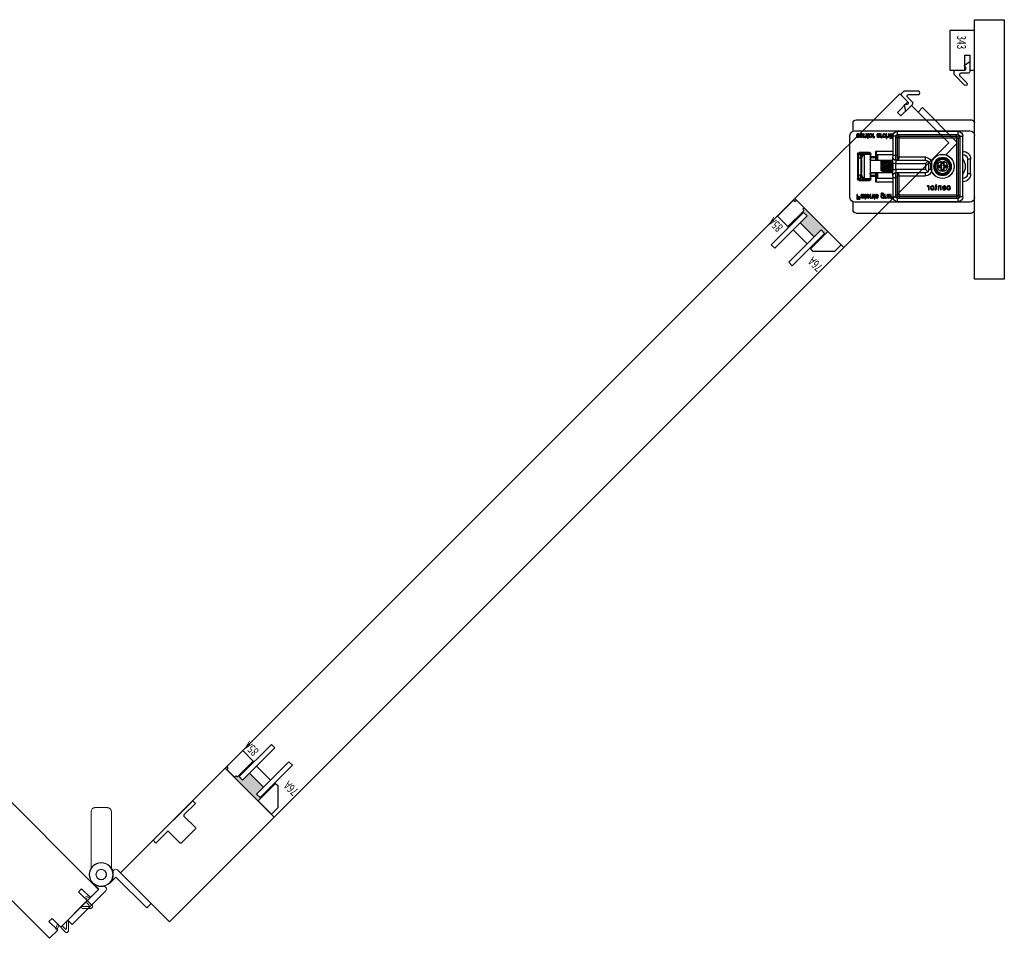
# Model space of a CAD drawing. Units: inches. Extents: x -803 to 1844, y -991 to 1152.
# Drawn here: x 494 to 519, y -744 to -721 of the extents above; entities that cross this region are included whole.
import ezdxf
from ezdxf.enums import TextEntityAlignment as Align

# ---------------------------------------------------------------- set-up
doc = ezdxf.new("R2010")
doc.units = ezdxf.units.IN
doc.header["$MEASUREMENT"] = 0
doc.layers.add('2D_Phase 3', color=6, linetype='Continuous', plot=False)
doc.layers.add('GRAYED-BACK', color=253, linetype='Continuous')
doc.layers.add('LINE', color=7, linetype='Continuous')
doc.layers.add('Hardware', color=2, linetype='Continuous', lineweight=13)
doc.styles.add('Verdana', font='verdana.ttf', dxfattribs={"width": 0.7})

# ---------------------------------------------------------------- blocks, each defined once
blk = doc.blocks.new('A$C483D16D5')
for p, q in [((0, 2.283), (0.004, 2.283)), ((0.004, 1.968), (0.004, 2.283)), ((2.996, 2.362), (0.083, 2.362)), ((3.075, 2.08), (3.075, 2.283)), ((0, 2.234), (0.004, 2.234)), ((0.004, 2.224), (0, 2.224)), ((0.004, 2.106), (0, 2.106)), ((3.035, 2.087), (0.122, 2.087)), ((0.417, 2.067), (1.953, 2.067)), ((0.417, 1.988), (0.417, 2.067)), ((1.953, 1.988), (1.953, 2.067)), ((2.075, 1.995), (2.074, 2.008)), ((2.13, 1.919), (2.13, 2.008)), ((2.13, 2.008), (2.145, 2.008)), ((2.145, 2.008), (2.145, 1.919)), ((2.167, 1.952), (2.167, 2.008)), ((2.167, 2.008), (2.182, 2.008)), ((2.182, 2.008), (2.182, 1.953)), ((2.223, 1.96), (2.223, 2.008)), ((2.223, 2.008), (2.238, 2.008)), ((2.238, 2.008), (2.238, 1.887)), ((2.363, 1.961), (2.363, 2.008)), ((2.363, 2.008), (2.379, 2.008)), ((2.379, 2.008), (2.379, 1.919)), ((2.396, 2.008), (2.411, 2.008)), ((2.559, 1.961), (2.559, 2.008)), ((2.559, 2.008), (2.575, 2.008)), ((2.575, 2.008), (2.575, 1.919)), ((2.682, 1.995), (2.68, 2.008)), ((2.736, 1.954), (2.736, 2.008)), ((2.736, 2.008), (2.752, 2.008)), ((2.752, 2.008), (2.752, 1.955)), ((2.792, 1.96), (2.792, 2.008)), ((2.792, 2.008), (2.808, 2.008)), ((2.808, 2.008), (2.808, 1.919)), ((0.004, 0.394), (0.004, 1.968)), ((0.378, 1.949), (0.299, 1.949)), ((0.299, 0.413), (0.299, 1.949)), ((0.378, 1.949), (0.378, 1.909)), ((0.417, 1.909), (0.378, 1.909)), ((0.378, 1.909), (0.378, 0.453)), ((0.457, 1.988), (0.417, 1.988)), ((0.417, 1.909), (0.417, 0.453)), ((0.457, 1.909), (0.417, 1.909)), ((1.913, 1.988), (0.457, 1.988)), ((0.457, 1.949), (0.457, 1.988)), ((1.913, 1.949), (0.457, 1.949)), ((0.457, 1.909), (0.457, 1.949)), ((1.913, 1.909), (0.457, 1.909)), ((0.457, 1.909), (0.457, 0.453)), ((1.913, 1.949), (1.913, 1.988)), ((1.953, 1.988), (1.913, 1.988)), ((1.913, 1.909), (1.913, 1.949)), ((1.913, 1.417), (1.913, 1.909)), ((1.913, 1.909), (1.953, 1.909)), ((1.953, 1.457), (1.953, 1.909)), ((1.953, 1.909), (1.992, 1.909)), ((1.992, 1.909), (1.992, 1.949)), ((1.992, 1.949), (2.071, 1.949)), ((1.992, 1.457), (1.992, 1.909)), ((2.071, 1.949), (2.071, 1.457)), ((2.075, 1.919), (2.075, 1.933)), ((2.075, 1.933), (2.089, 1.933)), ((2.089, 1.919), (2.075, 1.919)), ((2.089, 1.933), (2.089, 1.984)), ((2.089, 1.889), (2.089, 1.919)), ((2.105, 1.898), (2.089, 1.889)), ((2.105, 1.983), (2.105, 1.933)), ((2.105, 1.933), (2.116, 1.933)), ((2.116, 1.919), (2.105, 1.919)), ((2.105, 1.919), (2.105, 1.898)), ((2.116, 1.933), (2.116, 1.919)), ((2.145, 1.919), (2.13, 1.919)), ((2.13, 1.887), (2.13, 1.902)), ((2.13, 1.902), (2.145, 1.902)), ((2.145, 1.887), (2.13, 1.887)), ((2.145, 1.902), (2.145, 1.887)), ((2.223, 1.887), (2.223, 1.931)), ((2.238, 1.887), (2.223, 1.887)), ((2.266, 1.975), (2.251, 1.977)), ((2.252, 1.946), (2.268, 1.947)), ((2.332, 1.922), (2.337, 1.935)), ((2.365, 1.919), (2.365, 1.932)), ((2.379, 1.919), (2.365, 1.919)), ((2.4, 1.95), (2.4, 1.969)), ((2.417, 1.97), (2.417, 1.966)), ((2.459, 1.946), (2.475, 1.944)), ((2.528, 1.922), (2.533, 1.935)), ((2.561, 1.919), (2.561, 1.932)), ((2.575, 1.919), (2.561, 1.919)), ((2.682, 1.919), (2.682, 1.933)), ((2.682, 1.933), (2.696, 1.933)), ((2.696, 1.919), (2.682, 1.919)), ((2.696, 1.933), (2.696, 1.984)), ((2.696, 1.889), (2.696, 1.919)), ((2.711, 1.898), (2.696, 1.889)), ((2.711, 1.983), (2.711, 1.933)), ((2.711, 1.933), (2.722, 1.933)), ((2.722, 1.919), (2.711, 1.919)), ((2.711, 1.919), (2.711, 1.898)), ((2.722, 1.933), (2.722, 1.919)), ((2.792, 1.919), (2.792, 1.932)), ((2.808, 1.919), (2.792, 1.919)), ((2.841, 1.981), (2.825, 1.983)), ((2.825, 1.967), (2.89, 1.967)), ((2.89, 1.953), (2.841, 1.953)), ((2.929, 1.975), (2.914, 1.977)), ((2.915, 1.946), (2.931, 1.947)), ((3.154, 0.394), (3.154, 1.968)), ((0.004, 1.713), (0, 1.713)), ((0.004, 1.594), (0, 1.594)), ((0, 1.585), (0.004, 1.585)), ((2.071, 1.565), (2.504, 1.565)), ((2.484, 1.425), (2.484, 1.545)), ((2.504, 1.565), (2.504, 1.425)), ((2.622, 1.496), (2.642, 1.496)), ((2.622, 1.425), (2.622, 1.496)), ((2.642, 1.496), (2.642, 1.425)), ((2.792, 1.496), (2.642, 1.496)), ((2.661, 1.535), (2.923, 1.535)), ((2.661, 1.535), (2.661, 1.516)), ((2.923, 1.516), (2.661, 1.516)), ((2.792, 1.496), (2.792, 0.866)), ((2.792, 1.496), (2.943, 1.496)), ((2.923, 1.535), (2.923, 1.516)), ((2.943, 0.866), (2.943, 1.496)), ((2.963, 1.496), (2.943, 1.496)), ((2.963, 1.496), (2.963, 0.866)), ((0.102, 0.994), (0.102, 1.368)), ((0.102, 1.368), (0.181, 1.368)), ((0.181, 1.368), (0.181, 0.994)), ((0.78, 1.28), (0.78, 1.213)), ((0.789, 1.27), (0.78, 1.28)), ((0.843, 1.28), (0.78, 1.28)), ((0.79, 1.261), (0.79, 1.202)), ((0.832, 1.202), (0.832, 1.261)), ((0.833, 1.27), (0.843, 1.28)), ((0.843, 1.213), (0.843, 1.28)), ((1.087, 1.102), (1.087, 1.26)), ((1.087, 1.26), (1.165, 1.26)), ((1.165, 1.26), (1.165, 1.102)), ((1.188, 1.316), (1.244, 1.26)), ((1.244, 1.417), (1.913, 1.417)), ((1.244, 1.339), (1.244, 1.417)), ((1.992, 1.339), (1.244, 1.339)), ((1.244, 1.26), (1.244, 1.102)), ((1.992, 1.26), (1.244, 1.26)), ((1.913, 1.417), (1.953, 1.417)), ((1.913, 1.397), (1.913, 1.417)), ((1.953, 1.386), (1.953, 1.457)), ((1.953, 1.457), (1.992, 1.457)), ((1.992, 1.339), (1.992, 1.457)), ((1.992, 1.457), (2.071, 1.457)), ((1.992, 1.339), (1.992, 1.26)), ((1.992, 1.102), (1.992, 1.26)), ((1.992, 1.26), (2.071, 1.26)), ((2.445, 1.486), (2.071, 1.486)), ((2.071, 1.457), (2.071, 1.417)), ((2.071, 1.26), (2.071, 1.417)), ((2.152, 1.339), (2.071, 1.339)), ((2.071, 1.26), (2.071, 1.102)), ((2.173, 1.339), (2.152, 1.339)), ((2.49, 1.339), (2.174, 1.339)), ((2.366, 1.076), (2.366, 1.337)), ((2.445, 1.339), (2.445, 1.486)), ((2.484, 1.363), (2.484, 1.425)), ((2.484, 1.425), (2.504, 1.425)), ((2.484, 1.339), (2.484, 1.364)), ((2.484, 1.352), (2.484, 1.363)), ((2.504, 1.406), (2.504, 1.425)), ((2.504, 1.425), (2.622, 1.425)), ((2.504, 1.406), (2.504, 1.344)), ((2.622, 1.406), (2.504, 1.406)), ((2.504, 1.344), (2.504, 1.333)), ((2.622, 1.344), (2.504, 1.344)), ((2.504, 1.333), (2.622, 1.333)), ((2.622, 1.406), (2.622, 1.425)), ((2.622, 1.425), (2.642, 1.425)), ((2.622, 1.344), (2.622, 1.406)), ((2.622, 1.333), (2.622, 1.344)), ((2.642, 1.339), (2.636, 1.339)), ((2.642, 1.425), (2.642, 1.388)), ((2.642, 1.388), (2.642, 0.974)), ((2.819, 1.476), (2.843, 1.476)), ((2.843, 1.42), (2.843, 1.476)), ((2.882, 1.476), (2.843, 1.476)), ((2.858, 1.339), (2.858, 1.024)), ((2.882, 1.398), (2.882, 1.476)), ((2.882, 1.476), (2.941, 1.476)), ((2.882, 1.398), (2.882, 0.965)), ((2.941, 1.398), (2.882, 1.398)), ((2.941, 1.476), (2.941, 1.398)), ((2.941, 1.437), (2.943, 1.437)), ((2.941, 0.965), (2.941, 1.398)), ((0.722, 1.203), (0.713, 1.213)), ((0.713, 1.213), (0.713, 1.15)), ((0.78, 1.213), (0.713, 1.213)), ((0.722, 1.159), (0.713, 1.15)), ((0.713, 1.15), (0.78, 1.15)), ((0.79, 1.202), (0.731, 1.202)), ((0.731, 1.16), (0.79, 1.16)), ((0.79, 1.202), (0.78, 1.213)), ((0.79, 1.16), (0.78, 1.15)), ((0.78, 1.15), (0.78, 1.083)), ((0.789, 1.092), (0.78, 1.083)), ((0.78, 1.083), (0.843, 1.083)), ((0.79, 1.16), (0.79, 1.101)), ((0.832, 1.202), (0.843, 1.213)), ((0.891, 1.202), (0.832, 1.202)), ((0.832, 1.101), (0.832, 1.16)), ((0.832, 1.16), (0.891, 1.16)), ((0.832, 1.16), (0.843, 1.15)), ((0.833, 1.092), (0.843, 1.083)), ((0.909, 1.213), (0.843, 1.213)), ((0.843, 1.15), (0.909, 1.15)), ((0.843, 1.083), (0.843, 1.15)), ((0.9, 1.203), (0.909, 1.213)), ((0.9, 1.159), (0.909, 1.15)), ((0.909, 1.15), (0.909, 1.213)), ((1.087, 1.102), (1.165, 1.102)), ((1.244, 1.102), (1.188, 1.047)), ((1.244, 1.102), (1.992, 1.102)), ((1.244, 1.024), (1.992, 1.024)), ((1.244, 0.945), (1.244, 1.024)), ((1.992, 1.102), (1.992, 1.024)), ((2.071, 1.102), (1.992, 1.102)), ((1.992, 0.906), (1.992, 1.024)), ((2.071, 0.945), (2.071, 1.102)), ((2.071, 1.024), (2.247, 1.024)), ((2.248, 1.024), (2.49, 1.024)), ((2.445, 0.876), (2.445, 1.024)), ((2.484, 0.998), (2.484, 1.024)), ((2.484, 0.999), (2.484, 1.01)), ((2.484, 0.937), (2.484, 0.999)), ((2.504, 1.03), (2.504, 1.018)), ((2.622, 1.03), (2.504, 1.03)), ((2.622, 1.018), (2.504, 1.018)), ((2.504, 1.018), (2.504, 0.956)), ((2.622, 1.018), (2.622, 1.03)), ((2.622, 0.956), (2.622, 1.018)), ((2.636, 1.024), (2.642, 1.024)), ((0.102, 0.994), (0.181, 0.994)), ((1.913, 0.945), (1.244, 0.945)), ((1.913, 0.945), (1.913, 0.966)), ((1.913, 0.945), (1.953, 0.945)), ((1.913, 0.453), (1.913, 0.945)), ((1.953, 0.906), (1.953, 0.976)), ((1.953, 0.906), (1.992, 0.906)), ((1.953, 0.453), (1.953, 0.906)), ((2.071, 0.906), (1.992, 0.906)), ((1.992, 0.453), (1.992, 0.906)), ((2.071, 0.945), (2.071, 0.906)), ((2.071, 0.906), (2.071, 0.413)), ((2.071, 0.876), (2.445, 0.876)), ((2.504, 0.797), (2.071, 0.797)), ((2.484, 0.817), (2.484, 0.937)), ((2.484, 0.937), (2.504, 0.937)), ((2.504, 0.956), (2.622, 0.956)), ((2.504, 0.937), (2.504, 0.956)), ((2.504, 0.937), (2.504, 0.797)), ((2.622, 0.937), (2.504, 0.937)), ((2.622, 0.937), (2.622, 0.956)), ((2.622, 0.866), (2.622, 0.937)), ((2.622, 0.937), (2.642, 0.937)), ((2.622, 0.866), (2.642, 0.866)), ((2.642, 0.974), (2.642, 0.937)), ((2.642, 0.937), (2.642, 0.866)), ((2.642, 0.866), (2.792, 0.866)), ((2.661, 0.846), (2.923, 0.846)), ((2.661, 0.827), (2.661, 0.846)), ((2.923, 0.827), (2.661, 0.827)), ((2.843, 0.886), (2.819, 0.886)), ((2.843, 0.886), (2.843, 0.942)), ((2.843, 0.886), (2.882, 0.886)), ((2.882, 0.886), (2.882, 0.965)), ((2.882, 0.965), (2.941, 0.965)), ((2.941, 0.886), (2.882, 0.886)), ((2.923, 0.827), (2.923, 0.846)), ((2.941, 0.965), (2.941, 0.886)), ((2.963, 0.866), (2.943, 0.866)), ((0.698, 0.661), (0.681, 0.659)), ((0.682, 0.628), (0.7, 0.626)), ((0.739, 0.652), (0.796, 0.652)), ((0.813, 0.636), (0.739, 0.636)), ((0.796, 0.621), (0.813, 0.619)), ((0.846, 0.591), (0.846, 0.691)), ((0.846, 0.691), (0.863, 0.691)), ((0.863, 0.591), (0.846, 0.591)), ((0.863, 0.691), (0.863, 0.677)), ((0.863, 0.645), (0.863, 0.591)), ((0.909, 0.591), (0.909, 0.651)), ((0.927, 0.591), (0.909, 0.591)), ((0.927, 0.652), (0.927, 0.591)), ((0.955, 0.675), (0.955, 0.691)), ((0.955, 0.691), (0.968, 0.691)), ((0.968, 0.675), (0.955, 0.675)), ((0.968, 0.716), (0.985, 0.726)), ((0.968, 0.691), (0.968, 0.716)), ((0.968, 0.619), (0.968, 0.675)), ((0.985, 0.726), (0.985, 0.691)), ((0.985, 0.691), (1.001, 0.691)), ((0.985, 0.675), (0.985, 0.618)), ((1.001, 0.675), (0.985, 0.675)), ((1.001, 0.691), (1.001, 0.675)), ((1.001, 0.605), (1.003, 0.59)), ((1.149, 0.591), (1.149, 0.691)), ((1.149, 0.691), (1.165, 0.691)), ((1.166, 0.591), (1.149, 0.591)), ((1.165, 0.691), (1.165, 0.677)), ((1.166, 0.644), (1.166, 0.591)), ((1.202, 0.688), (1.196, 0.673)), ((0.004, 0.079), (0.004, 0.394)), ((0.122, 0.276), (3.035, 0.276)), ((0.299, 0.413), (0.378, 0.413)), ((0.378, 0.453), (0.378, 0.413)), ((0.417, 0.453), (0.378, 0.453)), ((0.457, 0.453), (0.417, 0.453)), ((0.417, 0.295), (0.417, 0.374)), ((0.417, 0.374), (0.457, 0.374)), ((1.953, 0.295), (0.417, 0.295)), ((0.457, 0.453), (1.913, 0.453)), ((0.457, 0.453), (0.457, 0.413)), ((0.457, 0.413), (1.913, 0.413)), ((0.457, 0.413), (0.457, 0.374)), ((0.457, 0.374), (1.913, 0.374)), ((1.913, 0.453), (1.913, 0.413)), ((1.913, 0.453), (1.953, 0.453)), ((1.913, 0.413), (1.913, 0.374)), ((1.913, 0.374), (1.953, 0.374)), ((1.953, 0.453), (1.992, 0.453)), ((1.953, 0.295), (1.953, 0.374)), ((1.992, 0.413), (1.992, 0.453)), ((2.071, 0.413), (1.992, 0.413)), ((2.111, 0.425), (2.111, 0.472)), ((2.111, 0.472), (2.126, 0.472)), ((2.111, 0.384), (2.111, 0.396)), ((2.126, 0.384), (2.111, 0.384)), ((2.126, 0.472), (2.126, 0.384)), ((2.144, 0.472), (2.159, 0.472)), ((2.148, 0.415), (2.148, 0.434)), ((2.165, 0.435), (2.165, 0.43)), ((2.207, 0.41), (2.223, 0.409)), ((2.229, 0.386), (2.234, 0.4)), ((2.26, 0.425), (2.26, 0.472)), ((2.26, 0.472), (2.276, 0.472)), ((2.262, 0.384), (2.262, 0.396)), ((2.276, 0.384), (2.262, 0.384)), ((2.276, 0.472), (2.276, 0.384)), ((2.299, 0.384), (2.299, 0.459)), ((2.314, 0.384), (2.299, 0.384)), ((2.314, 0.395), (2.314, 0.384)), ((2.373, 0.479), (2.358, 0.48)), ((2.438, 0.407), (2.453, 0.409)), ((2.505, 0.444), (2.489, 0.443)), ((2.514, 0.46), (2.512, 0.473)), ((2.514, 0.384), (2.514, 0.398)), ((2.514, 0.398), (2.528, 0.398)), ((2.528, 0.384), (2.514, 0.384)), ((2.528, 0.398), (2.528, 0.448)), ((2.528, 0.353), (2.528, 0.384)), ((2.543, 0.362), (2.528, 0.353)), ((2.543, 0.448), (2.543, 0.398)), ((2.543, 0.398), (2.554, 0.398)), ((2.554, 0.384), (2.543, 0.384)), ((2.543, 0.384), (2.543, 0.362)), ((2.554, 0.398), (2.554, 0.384)), ((2.568, 0.418), (2.568, 0.472)), ((2.568, 0.472), (2.584, 0.472)), ((2.584, 0.472), (2.584, 0.419)), ((2.624, 0.425), (2.624, 0.472)), ((2.624, 0.472), (2.64, 0.472)), ((2.624, 0.384), (2.624, 0.396)), ((2.64, 0.384), (2.624, 0.384)), ((2.64, 0.472), (2.64, 0.384)), ((2.673, 0.446), (2.657, 0.448)), ((2.657, 0.432), (2.722, 0.432)), ((2.722, 0.418), (2.673, 0.418)), ((2.747, 0.46), (2.746, 0.473)), ((2.747, 0.384), (2.747, 0.398)), ((2.747, 0.398), (2.761, 0.398)), ((2.761, 0.384), (2.747, 0.384)), ((2.761, 0.398), (2.761, 0.448)), ((2.761, 0.353), (2.761, 0.384)), ((2.777, 0.362), (2.761, 0.353)), ((2.777, 0.448), (2.777, 0.398)), ((2.777, 0.398), (2.788, 0.398)), ((2.788, 0.384), (2.777, 0.384)), ((2.777, 0.384), (2.777, 0.362)), ((2.788, 0.398), (2.788, 0.384)), ((2.797, 0.472), (2.813, 0.472)), ((2.802, 0.415), (2.802, 0.434)), ((2.819, 0.435), (2.819, 0.43)), ((2.861, 0.41), (2.876, 0.409)), ((2.935, 0.423), (2.965, 0.423)), ((2.965, 0.409), (2.936, 0.409)), ((2.936, 0.365), (2.965, 0.365)), ((2.982, 0.351), (2.938, 0.351)), ((2.965, 0.423), (2.965, 0.472)), ((2.965, 0.472), (2.982, 0.472)), ((2.965, 0.365), (2.965, 0.409)), ((2.982, 0.472), (2.982, 0.351)), ((3.075, 0.079), (3.075, 0.282)), ((2.996, 0), (0.083, 0))]:
    blk.add_line(p, q)
at = {"flags": 128}
for points in [[(2.074, 2.008), (2.08, 2.009), (2.085, 2.009)], [(2.081, 1.995), (2.078, 1.995), (2.075, 1.995)], [(2.089, 1.984), (2.088, 1.992), (2.087, 1.994), (2.085, 1.995), (2.081, 1.995)], [(2.085, 2.009), (2.092, 2.009), (2.099, 2.006), (2.103, 2), (2.105, 1.983)], [(2.251, 1.977), (2.256, 1.991), (2.265, 2.002), (2.276, 2.008), (2.287, 2.009)], [(2.288, 1.995), (2.279, 1.994), (2.272, 1.988), (2.266, 1.975)], [(2.287, 2.009), (2.306, 2.005), (2.32, 1.993), (2.326, 1.979), (2.327, 1.964)], [(2.312, 1.963), (2.31, 1.976), (2.305, 1.987), (2.298, 1.993), (2.288, 1.995)], [(2.4, 1.969), (2.4, 1.983), (2.4, 1.991), (2.399, 2), (2.396, 2.008)], [(2.411, 2.008), (2.414, 2.002), (2.416, 1.997)], [(2.416, 1.997), (2.432, 2.007), (2.447, 2.009)], [(2.444, 1.995), (2.429, 1.991), (2.42, 1.983)], [(2.461, 1.983), (2.46, 1.988), (2.458, 1.991), (2.454, 1.994), (2.444, 1.995)], [(2.447, 2.009), (2.459, 2.008), (2.47, 2.002), (2.475, 1.994), (2.477, 1.984)], [(2.592, 1.962), (2.594, 1.982), (2.604, 1.999), (2.617, 2.007), (2.632, 2.009)], [(2.632, 1.995), (2.624, 1.994), (2.616, 1.989), (2.611, 1.983), (2.607, 1.963)], [(2.632, 2.009), (2.651, 2.005), (2.665, 1.993), (2.671, 1.979), (2.673, 1.964)], [(2.657, 1.963), (2.656, 1.976), (2.65, 1.988), (2.642, 1.993), (2.632, 1.995)], [(2.68, 2.008), (2.686, 2.009), (2.691, 2.009)], [(2.688, 1.995), (2.685, 1.995), (2.682, 1.995)], [(2.696, 1.984), (2.695, 1.992), (2.694, 1.994), (2.692, 1.995), (2.688, 1.995)], [(2.691, 2.009), (2.699, 2.009), (2.705, 2.006), (2.71, 2), (2.711, 1.983)], [(2.825, 1.983), (2.832, 1.996), (2.843, 2.005), (2.864, 2.009)], [(2.864, 1.995), (2.856, 1.994), (2.848, 1.991), (2.841, 1.981)], [(2.864, 2.009), (2.883, 2.006), (2.898, 1.993), (2.904, 1.979), (2.906, 1.964)], [(2.89, 1.967), (2.888, 1.979), (2.881, 1.989), (2.873, 1.994), (2.864, 1.995)], [(2.914, 1.977), (2.918, 1.991), (2.928, 2.002), (2.938, 2.008), (2.95, 2.009)], [(2.951, 1.995), (2.942, 1.994), (2.934, 1.988), (2.929, 1.975)], [(2.95, 2.009), (2.969, 2.005), (2.983, 1.993), (2.988, 1.979), (2.99, 1.964)], [(2.974, 1.963), (2.973, 1.976), (2.968, 1.987), (2.96, 1.993), (2.951, 1.995)], [(2.197, 1.918), (2.183, 1.92), (2.171, 1.93), (2.168, 1.94), (2.167, 1.952)], [(2.182, 1.953), (2.183, 1.944), (2.188, 1.936), (2.194, 1.933), (2.2, 1.932)], [(2.223, 1.931), (2.21, 1.92), (2.197, 1.918)], [(2.2, 1.932), (2.212, 1.935), (2.22, 1.943), (2.223, 1.96)], [(2.287, 1.918), (2.274, 1.92), (2.262, 1.927), (2.256, 1.935), (2.252, 1.946)], [(2.268, 1.947), (2.271, 1.94), (2.276, 1.935), (2.281, 1.932), (2.287, 1.932)], [(2.327, 1.964), (2.325, 1.945), (2.315, 1.928), (2.302, 1.92), (2.287, 1.918)], [(2.287, 1.932), (2.296, 1.933), (2.303, 1.937), (2.308, 1.944), (2.312, 1.963)], [(2.346, 1.918), (2.338, 1.919), (2.332, 1.922)], [(2.337, 1.935), (2.342, 1.932), (2.347, 1.932)], [(2.365, 1.932), (2.356, 1.921), (2.352, 1.918), (2.346, 1.918)], [(2.347, 1.932), (2.352, 1.933), (2.356, 1.936), (2.361, 1.943)], [(2.361, 1.943), (2.363, 1.953), (2.363, 1.961)], [(2.401, 1.937), (2.4, 1.945), (2.4, 1.95)], [(2.435, 1.918), (2.412, 1.922), (2.405, 1.928), (2.401, 1.937)], [(2.42, 1.983), (2.418, 1.976), (2.417, 1.97)], [(2.417, 1.966), (2.43, 1.969), (2.441, 1.971)], [(2.443, 1.957), (2.429, 1.955), (2.417, 1.952)], [(2.417, 1.952), (2.417, 1.95), (2.417, 1.948)], [(2.417, 1.948), (2.418, 1.941), (2.421, 1.936)], [(2.421, 1.936), (2.43, 1.932), (2.438, 1.932)], [(2.475, 1.944), (2.469, 1.931), (2.458, 1.922), (2.435, 1.918)], [(2.438, 1.932), (2.446, 1.932), (2.453, 1.935), (2.457, 1.94), (2.459, 1.946)], [(2.441, 1.971), (2.454, 1.973), (2.457, 1.975), (2.459, 1.977), (2.46, 1.98), (2.461, 1.983)], [(2.456, 1.959), (2.449, 1.958), (2.443, 1.957)], [(2.477, 1.984), (2.475, 1.975), (2.469, 1.967), (2.456, 1.959)], [(2.542, 1.918), (2.534, 1.919), (2.528, 1.922)], [(2.533, 1.935), (2.538, 1.932), (2.543, 1.932)], [(2.561, 1.932), (2.552, 1.921), (2.548, 1.918), (2.542, 1.918)], [(2.543, 1.932), (2.548, 1.933), (2.553, 1.936), (2.557, 1.943)], [(2.557, 1.943), (2.559, 1.953), (2.559, 1.961)], [(2.632, 1.918), (2.614, 1.922), (2.599, 1.934), (2.593, 1.947), (2.592, 1.962)], [(2.607, 1.963), (2.609, 1.951), (2.614, 1.939), (2.622, 1.934), (2.632, 1.932)], [(2.632, 1.932), (2.64, 1.933), (2.648, 1.937), (2.653, 1.944), (2.657, 1.963)], [(2.659, 1.927), (2.645, 1.919), (2.632, 1.918)], [(2.673, 1.964), (2.669, 1.942), (2.659, 1.927)], [(2.737, 1.939), (2.736, 1.947), (2.736, 1.954)], [(2.765, 1.918), (2.755, 1.919), (2.745, 1.924), (2.74, 1.931), (2.737, 1.939)], [(2.752, 1.955), (2.752, 1.946), (2.756, 1.937), (2.762, 1.933), (2.77, 1.932)], [(2.792, 1.932), (2.786, 1.925), (2.779, 1.92), (2.765, 1.918)], [(2.77, 1.932), (2.777, 1.933), (2.784, 1.936), (2.789, 1.942), (2.792, 1.96)], [(2.825, 1.963), (2.825, 1.966), (2.825, 1.967)], [(2.865, 1.918), (2.846, 1.922), (2.832, 1.935), (2.827, 1.948), (2.825, 1.963)], [(2.841, 1.953), (2.843, 1.945), (2.846, 1.939)], [(2.846, 1.939), (2.856, 1.933), (2.865, 1.932)], [(2.906, 1.964), (2.903, 1.945), (2.893, 1.928), (2.88, 1.92), (2.865, 1.918)], [(2.865, 1.932), (2.875, 1.933), (2.884, 1.939), (2.888, 1.946), (2.89, 1.953)], [(2.95, 1.918), (2.937, 1.92), (2.925, 1.927), (2.919, 1.935), (2.915, 1.946)], [(2.931, 1.947), (2.934, 1.94), (2.939, 1.935), (2.944, 1.932), (2.95, 1.932)], [(2.99, 1.964), (2.987, 1.945), (2.978, 1.928), (2.965, 1.92), (2.95, 1.918)], [(2.95, 1.932), (2.958, 1.933), (2.966, 1.937), (2.971, 1.944), (2.974, 1.963)], [(1.93, 1.359), (1.926, 1.362), (1.917, 1.378), (1.913, 1.393), (1.913, 1.397)], [(1.913, 1.397), (1.921, 1.396), (1.928, 1.396), (1.935, 1.395), (1.941, 1.394), (1.946, 1.392), (1.95, 1.39), (1.952, 1.388), (1.953, 1.386)], [(1.93, 1.359), (1.935, 1.36), (1.94, 1.361), (1.944, 1.361), (1.948, 1.361), (1.952, 1.36), (1.956, 1.358), (1.959, 1.356), (1.961, 1.354)], [(1.992, 1.339), (1.992, 1.339), (1.952, 1.346), (1.93, 1.359)], [(1.953, 1.386), (1.954, 1.369), (1.959, 1.356), (1.961, 1.354)], [(2.077, 1.335), (2.079, 1.33), (2.081, 1.305), (2.084, 1.266), (2.087, 1.218), (2.089, 1.166), (2.092, 1.115), (2.094, 1.072), (2.097, 1.041), (2.1, 1.026), (2.101, 1.027)], [(2.125, 1.027), (2.123, 1.043), (2.12, 1.076), (2.117, 1.12), (2.115, 1.171), (2.112, 1.223), (2.109, 1.271), (2.107, 1.308), (2.104, 1.331), (2.102, 1.336)], [(2.126, 1.336), (2.126, 1.336), (2.129, 1.322), (2.131, 1.291), (2.134, 1.248), (2.137, 1.197), (2.139, 1.145), (2.142, 1.097), (2.145, 1.058), (2.147, 1.033), (2.15, 1.025)], [(2.175, 1.027), (2.173, 1.035), (2.17, 1.061), (2.168, 1.101), (2.165, 1.15), (2.162, 1.202), (2.16, 1.253), (2.157, 1.295), (2.154, 1.324), (2.152, 1.337), (2.151, 1.336)], [(2.175, 1.335), (2.176, 1.333), (2.179, 1.311), (2.182, 1.275), (2.184, 1.228), (2.187, 1.176), (2.19, 1.125), (2.192, 1.08), (2.195, 1.046), (2.198, 1.028), (2.199, 1.027)], [(2.224, 1.028), (2.223, 1.029), (2.221, 1.049), (2.218, 1.084), (2.215, 1.13), (2.213, 1.181), (2.21, 1.233), (2.207, 1.279), (2.205, 1.314), (2.202, 1.334)], [(2.224, 1.336), (2.227, 1.326), (2.229, 1.298), (2.232, 1.257), (2.235, 1.208), (2.237, 1.155), (2.24, 1.106), (2.243, 1.065), (2.245, 1.037), (2.248, 1.025), (2.248, 1.026)], [(2.274, 1.025), (2.271, 1.039), (2.268, 1.068), (2.266, 1.11), (2.263, 1.16), (2.26, 1.213), (2.258, 1.262), (2.255, 1.302), (2.252, 1.328), (2.25, 1.337), (2.25, 1.337)], [(2.274, 1.335), (2.277, 1.317), (2.28, 1.283), (2.282, 1.238), (2.285, 1.187), (2.288, 1.135), (2.29, 1.088), (2.293, 1.052), (2.296, 1.03)], [(2.323, 1.028), (2.321, 1.031), (2.318, 1.055), (2.316, 1.092), (2.313, 1.14), (2.311, 1.192), (2.308, 1.243), (2.305, 1.287), (2.303, 1.319), (2.3, 1.336)], [(2.323, 1.335), (2.325, 1.33), (2.327, 1.305), (2.33, 1.267), (2.333, 1.218), (2.335, 1.166), (2.338, 1.115), (2.34, 1.072), (2.343, 1.041), (2.346, 1.026), (2.347, 1.027)], [(2.366, 1.076), (2.363, 1.12), (2.361, 1.171), (2.358, 1.223), (2.356, 1.271), (2.353, 1.308), (2.35, 1.331)], [(2.484, 1.425), (2.485, 1.421), (2.486, 1.418), (2.488, 1.414), (2.49, 1.411), (2.493, 1.409), (2.496, 1.407), (2.5, 1.406), (2.504, 1.406)], [(2.484, 1.363), (2.484, 1.363), (2.485, 1.359), (2.487, 1.353), (2.492, 1.349), (2.497, 1.346), (2.504, 1.344)], [(2.622, 1.406), (2.626, 1.406), (2.63, 1.407), (2.633, 1.409), (2.636, 1.411), (2.638, 1.414), (2.64, 1.418), (2.641, 1.421), (2.642, 1.425)], [(2.622, 1.344), (2.629, 1.346), (2.634, 1.349), (2.639, 1.353), (2.641, 1.359), (2.642, 1.363), (2.642, 1.363)], [(1.913, 0.966), (1.916, 0.982), (1.917, 0.984), (1.926, 1), (1.93, 1.004)], [(1.93, 1.004), (1.952, 1.016), (1.992, 1.024), (1.992, 1.024)], [(1.93, 1.004), (1.935, 1.002), (1.94, 1.001), (1.944, 1.001), (1.948, 1.002), (1.952, 1.002), (1.956, 1.004), (1.959, 1.006), (1.961, 1.009)], [(1.961, 1.009), (1.959, 1.006), (1.954, 0.993), (1.953, 0.976)], [(2.077, 1.027), (2.075, 1.031), (2.072, 1.054), (2.071, 1.077)], [(2.504, 1.018), (2.497, 1.017), (2.492, 1.014), (2.487, 1.009), (2.485, 1.003), (2.484, 1), (2.484, 0.999)], [(2.642, 0.999), (2.642, 1), (2.641, 1.003), (2.639, 1.009), (2.634, 1.014), (2.629, 1.017), (2.622, 1.018)], [(1.913, 0.966), (1.921, 0.966), (1.928, 0.966), (1.935, 0.967), (1.941, 0.969), (1.946, 0.97), (1.95, 0.972), (1.952, 0.974), (1.953, 0.976)], [(2.484, 0.937), (2.485, 0.941), (2.486, 0.945), (2.488, 0.948), (2.49, 0.951), (2.493, 0.953), (2.496, 0.955), (2.5, 0.956), (2.504, 0.956)], [(2.622, 0.956), (2.626, 0.956), (2.63, 0.955), (2.633, 0.953), (2.636, 0.951), (2.638, 0.948), (2.64, 0.945), (2.641, 0.941), (2.642, 0.937)], [(0.613, 0.641), (0.616, 0.662), (0.627, 0.681), (0.642, 0.69), (0.659, 0.693)], [(0.659, 0.589), (0.637, 0.593), (0.621, 0.608), (0.615, 0.624), (0.613, 0.641)], [(0.659, 0.677), (0.649, 0.676), (0.641, 0.671), (0.635, 0.663), (0.631, 0.641)], [(0.631, 0.641), (0.632, 0.627), (0.638, 0.614), (0.647, 0.607), (0.658, 0.605)], [(0.658, 0.605), (0.668, 0.607), (0.676, 0.613), (0.682, 0.628)], [(0.659, 0.693), (0.674, 0.691), (0.687, 0.683), (0.694, 0.673), (0.698, 0.661)], [(0.681, 0.659), (0.677, 0.667), (0.671, 0.673), (0.665, 0.676), (0.659, 0.677)], [(0.7, 0.626), (0.695, 0.61), (0.684, 0.597), (0.672, 0.591), (0.659, 0.589)], [(0.721, 0.64), (0.725, 0.662), (0.736, 0.681), (0.751, 0.69), (0.768, 0.693)], [(0.769, 0.589), (0.747, 0.593), (0.73, 0.607), (0.723, 0.623), (0.721, 0.64)], [(0.768, 0.677), (0.756, 0.675), (0.747, 0.669), (0.741, 0.661), (0.739, 0.652)], [(0.739, 0.636), (0.742, 0.623), (0.749, 0.612), (0.759, 0.606), (0.769, 0.605)], [(0.768, 0.693), (0.789, 0.688), (0.805, 0.674), (0.812, 0.658), (0.813, 0.641)], [(0.789, 0.669), (0.778, 0.676), (0.768, 0.677)], [(0.769, 0.605), (0.778, 0.606), (0.787, 0.609), (0.796, 0.621)], [(0.813, 0.619), (0.806, 0.604), (0.793, 0.594), (0.769, 0.589)], [(0.796, 0.652), (0.793, 0.662), (0.789, 0.669)], [(0.813, 0.641), (0.813, 0.638), (0.813, 0.636)], [(0.863, 0.677), (0.87, 0.685), (0.878, 0.69), (0.894, 0.693)], [(0.889, 0.677), (0.88, 0.676), (0.872, 0.672), (0.867, 0.665), (0.863, 0.645)], [(0.909, 0.651), (0.908, 0.661), (0.904, 0.671), (0.897, 0.676), (0.889, 0.677)], [(0.894, 0.693), (0.906, 0.691), (0.917, 0.685), (0.923, 0.678), (0.926, 0.669)], [(0.926, 0.669), (0.927, 0.659), (0.927, 0.652)], [(0.991, 0.589), (0.982, 0.59), (0.975, 0.593), (0.97, 0.599), (0.968, 0.619)], [(0.985, 0.618), (0.986, 0.609), (0.988, 0.607), (0.99, 0.605), (0.994, 0.605)], [(1.003, 0.59), (0.996, 0.589), (0.991, 0.589)], [(0.994, 0.605), (0.998, 0.605), (1.001, 0.605)], [(1.025, 0.641), (1.029, 0.666), (1.04, 0.682)], [(1.071, 0.589), (1.049, 0.593), (1.033, 0.608), (1.026, 0.624), (1.025, 0.641)], [(1.04, 0.682), (1.056, 0.691), (1.071, 0.693)], [(1.071, 0.677), (1.057, 0.673), (1.047, 0.663), (1.042, 0.641)], [(1.042, 0.641), (1.044, 0.627), (1.05, 0.614), (1.06, 0.607), (1.071, 0.605)], [(1.071, 0.693), (1.092, 0.688), (1.108, 0.675), (1.115, 0.659), (1.117, 0.642)], [(1.099, 0.641), (1.097, 0.656), (1.091, 0.668), (1.082, 0.675), (1.071, 0.677)], [(1.117, 0.642), (1.114, 0.62), (1.103, 0.601), (1.088, 0.592), (1.071, 0.589)], [(1.071, 0.605), (1.08, 0.606), (1.088, 0.611), (1.094, 0.619), (1.099, 0.641)], [(1.165, 0.677), (1.174, 0.689), (1.179, 0.692), (1.185, 0.693)], [(1.169, 0.664), (1.167, 0.653), (1.166, 0.644)], [(1.184, 0.677), (1.179, 0.676), (1.174, 0.672), (1.169, 0.664)], [(1.196, 0.673), (1.19, 0.676), (1.184, 0.677)], [(1.185, 0.693), (1.195, 0.691), (1.202, 0.688)], [(2.299, 0.459), (2.3, 0.479), (2.309, 0.497), (2.323, 0.505), (2.338, 0.507)], [(2.338, 0.507), (2.352, 0.505), (2.365, 0.499), (2.372, 0.49), (2.373, 0.479)], [(2.084, 0.382), (2.073, 0.384), (2.066, 0.388)], [(2.071, 0.412), (2.071, 0.41), (2.075, 0.402), (2.081, 0.397), (2.088, 0.396)], [(2.111, 0.396), (2.105, 0.389), (2.098, 0.385), (2.084, 0.382)], [(2.088, 0.396), (2.096, 0.397), (2.103, 0.401), (2.108, 0.407), (2.111, 0.425)], [(2.148, 0.434), (2.148, 0.447), (2.148, 0.456), (2.147, 0.464), (2.144, 0.472)], [(2.149, 0.402), (2.148, 0.409), (2.148, 0.415)], [(2.183, 0.382), (2.16, 0.387), (2.153, 0.393), (2.149, 0.402)], [(2.159, 0.472), (2.162, 0.467), (2.164, 0.462)], [(2.164, 0.462), (2.18, 0.471), (2.195, 0.474)], [(2.168, 0.447), (2.166, 0.44), (2.165, 0.435)], [(2.165, 0.43), (2.178, 0.434), (2.189, 0.435)], [(2.191, 0.422), (2.177, 0.419), (2.165, 0.416)], [(2.165, 0.416), (2.165, 0.414), (2.165, 0.413)], [(2.165, 0.413), (2.166, 0.406), (2.169, 0.401)], [(2.192, 0.46), (2.177, 0.456), (2.168, 0.447)], [(2.169, 0.401), (2.178, 0.397), (2.186, 0.396)], [(2.223, 0.409), (2.217, 0.395), (2.206, 0.386), (2.183, 0.382)], [(2.186, 0.396), (2.194, 0.397), (2.201, 0.4), (2.205, 0.404), (2.207, 0.41)], [(2.189, 0.435), (2.202, 0.438), (2.205, 0.44), (2.207, 0.442), (2.208, 0.445), (2.209, 0.448)], [(2.204, 0.424), (2.197, 0.422), (2.191, 0.422)], [(2.209, 0.448), (2.208, 0.452), (2.206, 0.456), (2.202, 0.458), (2.192, 0.46)], [(2.195, 0.474), (2.207, 0.472), (2.218, 0.466), (2.223, 0.458), (2.224, 0.449)], [(2.224, 0.449), (2.223, 0.439), (2.217, 0.431), (2.204, 0.424)], [(2.244, 0.382), (2.235, 0.384), (2.229, 0.386)], [(2.234, 0.4), (2.24, 0.397), (2.244, 0.396)], [(2.244, 0.396), (2.25, 0.397), (2.254, 0.4), (2.258, 0.408)], [(2.262, 0.396), (2.254, 0.385), (2.249, 0.383), (2.244, 0.382)], [(2.258, 0.408), (2.26, 0.417), (2.26, 0.425)], [(2.315, 0.479), (2.314, 0.469), (2.314, 0.462)], [(2.314, 0.462), (2.326, 0.47), (2.338, 0.472)], [(2.337, 0.458), (2.329, 0.457), (2.322, 0.452), (2.317, 0.446), (2.314, 0.427)], [(2.314, 0.427), (2.315, 0.415), (2.321, 0.404), (2.328, 0.398), (2.337, 0.396)], [(2.339, 0.382), (2.323, 0.386), (2.314, 0.395)], [(2.338, 0.493), (2.33, 0.492), (2.322, 0.489), (2.318, 0.484), (2.315, 0.479)], [(2.359, 0.427), (2.355, 0.448), (2.347, 0.456), (2.337, 0.458)], [(2.337, 0.396), (2.345, 0.398), (2.351, 0.402), (2.356, 0.409), (2.359, 0.427)], [(2.353, 0.489), (2.345, 0.492), (2.338, 0.493)], [(2.338, 0.472), (2.355, 0.468), (2.368, 0.455), (2.375, 0.428)], [(2.375, 0.428), (2.372, 0.41), (2.364, 0.394), (2.353, 0.385), (2.339, 0.382)], [(2.358, 0.48), (2.356, 0.486), (2.353, 0.489)], [(2.433, 0.446), (2.437, 0.459), (2.447, 0.469), (2.468, 0.474)], [(2.469, 0.418), (2.445, 0.426), (2.44, 0.429), (2.436, 0.434), (2.434, 0.44), (2.433, 0.446)], [(2.471, 0.382), (2.459, 0.384), (2.447, 0.389), (2.44, 0.397), (2.438, 0.407)], [(2.468, 0.46), (2.46, 0.459), (2.454, 0.457), (2.45, 0.453), (2.449, 0.447)], [(2.449, 0.447), (2.449, 0.445), (2.45, 0.443), (2.454, 0.44)], [(2.453, 0.409), (2.455, 0.403), (2.46, 0.398), (2.47, 0.396)], [(2.454, 0.44), (2.462, 0.437), (2.468, 0.436)], [(2.468, 0.474), (2.482, 0.472), (2.495, 0.465), (2.501, 0.456), (2.505, 0.444)], [(2.489, 0.443), (2.486, 0.451), (2.48, 0.457), (2.468, 0.46)], [(2.468, 0.436), (2.491, 0.428), (2.496, 0.424), (2.5, 0.419), (2.503, 0.408)], [(2.481, 0.415), (2.474, 0.416), (2.469, 0.418)], [(2.47, 0.396), (2.481, 0.398), (2.486, 0.401), (2.487, 0.404), (2.487, 0.406)], [(2.493, 0.388), (2.482, 0.383), (2.471, 0.382)], [(2.486, 0.411), (2.483, 0.413), (2.481, 0.415)], [(2.487, 0.406), (2.487, 0.409), (2.486, 0.411)], [(2.503, 0.408), (2.5, 0.396), (2.493, 0.388)], [(2.512, 0.473), (2.518, 0.474), (2.523, 0.474)], [(2.52, 0.46), (2.517, 0.46), (2.514, 0.46)], [(2.528, 0.448), (2.527, 0.456), (2.526, 0.458), (2.524, 0.459), (2.52, 0.46)], [(2.523, 0.474), (2.531, 0.473), (2.537, 0.47), (2.542, 0.465), (2.543, 0.448)], [(2.569, 0.404), (2.568, 0.412), (2.568, 0.418)], [(2.597, 0.382), (2.587, 0.384), (2.577, 0.389), (2.572, 0.396), (2.569, 0.404)], [(2.584, 0.419), (2.584, 0.41), (2.588, 0.402), (2.594, 0.397), (2.602, 0.396)], [(2.624, 0.396), (2.618, 0.389), (2.611, 0.385), (2.597, 0.382)], [(2.602, 0.396), (2.609, 0.397), (2.616, 0.401), (2.621, 0.407), (2.624, 0.425)], [(2.657, 0.448), (2.664, 0.46), (2.674, 0.469), (2.696, 0.474)], [(2.657, 0.428), (2.657, 0.43), (2.657, 0.432)], [(2.697, 0.382), (2.678, 0.386), (2.664, 0.399), (2.659, 0.413), (2.657, 0.428)], [(2.696, 0.46), (2.688, 0.459), (2.68, 0.456), (2.673, 0.446)], [(2.673, 0.418), (2.675, 0.409), (2.678, 0.404)], [(2.678, 0.404), (2.688, 0.398), (2.697, 0.396)], [(2.696, 0.474), (2.715, 0.47), (2.73, 0.458), (2.736, 0.444), (2.738, 0.429)], [(2.722, 0.432), (2.72, 0.444), (2.713, 0.454), (2.705, 0.458), (2.696, 0.46)], [(2.738, 0.429), (2.735, 0.409), (2.725, 0.393), (2.712, 0.385), (2.697, 0.382)], [(2.697, 0.396), (2.707, 0.398), (2.716, 0.403), (2.72, 0.41), (2.722, 0.418)], [(2.746, 0.473), (2.752, 0.474), (2.757, 0.474)], [(2.753, 0.46), (2.75, 0.46), (2.747, 0.46)], [(2.761, 0.448), (2.76, 0.456), (2.759, 0.458), (2.757, 0.459), (2.753, 0.46)], [(2.757, 0.474), (2.764, 0.473), (2.771, 0.47), (2.775, 0.465), (2.777, 0.448)], [(2.802, 0.434), (2.801, 0.447), (2.801, 0.456), (2.8, 0.464), (2.797, 0.472)], [(2.802, 0.402), (2.802, 0.409), (2.802, 0.415)], [(2.836, 0.382), (2.813, 0.387), (2.806, 0.393), (2.802, 0.402)], [(2.813, 0.472), (2.816, 0.467), (2.817, 0.462)], [(2.817, 0.462), (2.834, 0.471), (2.849, 0.474)], [(2.821, 0.447), (2.819, 0.44), (2.819, 0.435)], [(2.819, 0.43), (2.832, 0.434), (2.842, 0.435)], [(2.844, 0.422), (2.83, 0.419), (2.819, 0.416)], [(2.819, 0.416), (2.819, 0.414), (2.819, 0.413)], [(2.819, 0.413), (2.82, 0.406), (2.823, 0.401)], [(2.845, 0.46), (2.83, 0.456), (2.821, 0.447)], [(2.823, 0.401), (2.831, 0.397), (2.839, 0.396)], [(2.876, 0.409), (2.871, 0.395), (2.859, 0.386), (2.836, 0.382)], [(2.839, 0.396), (2.847, 0.397), (2.854, 0.4), (2.858, 0.404), (2.861, 0.41)], [(2.842, 0.435), (2.855, 0.438), (2.858, 0.44), (2.86, 0.442), (2.862, 0.445), (2.862, 0.448)], [(2.857, 0.424), (2.85, 0.422), (2.844, 0.422)], [(2.862, 0.448), (2.861, 0.452), (2.859, 0.456), (2.855, 0.458), (2.845, 0.46)], [(2.849, 0.474), (2.861, 0.472), (2.871, 0.466), (2.876, 0.458), (2.878, 0.449)], [(2.878, 0.449), (2.876, 0.439), (2.871, 0.431), (2.857, 0.424)], [(2.892, 0.386), (2.896, 0.404), (2.908, 0.417), (2.935, 0.423)], [(2.92, 0.352), (2.907, 0.357), (2.897, 0.366), (2.893, 0.376), (2.892, 0.386)], [(2.936, 0.409), (2.925, 0.408), (2.915, 0.403), (2.91, 0.395), (2.909, 0.386)], [(2.909, 0.386), (2.91, 0.379), (2.913, 0.373), (2.917, 0.369), (2.922, 0.366)], [(2.938, 0.351), (2.927, 0.351), (2.92, 0.352)], [(2.922, 0.366), (2.93, 0.365), (2.936, 0.365)]]:
    blk.add_lwpolyline(points, dxfattribs=at)
for radius in [0.226, 0.207, 0.181, 0.177]:
    blk.add_circle((0.811, 1.181), radius)
for centre, radius, start, end in [((0.083, 2.283), 0.0787, 90, 180), ((2.996, 2.283), 0.0787, 0, 90), ((0.122, 1.968), 0.118, 90, 180), ((0.417, 1.949), 0.118, 90, 180), ((1.953, 1.949), 0.118, 0, 90), ((3.035, 1.968), 0.118, 0, 90), ((0.417, 1.949), 0.0394, 90, 180), ((0.457, 1.909), 0.0787, 90, 180), ((0.457, 1.909), 0.0394, 90, 180), ((1.913, 1.909), 0.0787, 0, 90), ((1.913, 1.909), 0.0394, 0, 90), ((1.953, 1.949), 0.0394, 0, 90), ((-0.016, 1.565), 0.0197, 323.1301, 0), ((0.299, 1.368), 0.197, 90, 180), ((2.504, 1.545), 0.0197, 90, 180), ((2.661, 1.496), 0.0394, 90, 180), ((2.661, 1.496), 0.0197, 90, 180), ((2.819, 1.535), 0.0591, 199.4712, 221.8103), ((2.638, 1.339), 0.22, 0, 45.6971), ((2.923, 1.496), 0.0394, 0, 90), ((2.923, 1.496), 0.0197, 0, 90), ((0.299, 1.368), 0.118, 90, 180), ((0.575, 1.181), 0.335, 145.2087, 214.5603), ((0.811, 1.181), 0.0827, 75.169, 104.831), ((1.244, 1.26), 0.157, 90, 180), ((1.244, 1.26), 0.0787, 90, 180), ((1.992, 1.378), 0.0394, 218.1727, 270), ((1.992, 1.417), 0.0787, 270, 0), ((2.445, 1.447), 0.0394, 0, 90), ((2.504, 1.352), 0.0197, 180, 270), ((2.622, 1.352), 0.0197, 270, 0), ((2.819, 1.535), 0.0591, 260.4751, 270), ((0.811, 1.181), 0.0827, 165.169, 180), ((0.811, 1.181), 0.0827, 180, 194.831), ((0.811, 1.181), 0.0827, 255.169, 284.831), ((0.811, 1.181), 0.0827, 345.169, 14.831), ((1.244, 1.102), 0.157, 180, 270), ((1.244, 1.102), 0.0787, 180, 270), ((1.992, 0.984), 0.0394, 90, 141.8273), ((1.992, 0.945), 0.0787, 0, 90), ((2.504, 1.01), 0.0197, 90, 180), ((2.622, 1.01), 0.0197, 0, 90), ((2.638, 1.024), 0.22, 314.3029, 0), ((-0.016, 0.797), 0.0197, 0, 36.8699), ((0.299, 0.994), 0.197, 180, 270), ((0.299, 0.994), 0.118, 180, 270), ((2.445, 0.915), 0.0394, 270, 0), ((2.504, 0.817), 0.0197, 180, 270), ((2.661, 0.866), 0.0394, 180, 270), ((2.661, 0.866), 0.0197, 180, 270), ((2.819, 0.827), 0.0591, 138.1897, 160.5288), ((2.819, 0.827), 0.0591, 90, 99.5249), ((2.923, 0.866), 0.0197, 270, 0), ((2.923, 0.866), 0.0394, 270, 0), ((0.122, 0.394), 0.118, 180, 270), ((0.417, 0.413), 0.118, 180, 270), ((0.457, 0.453), 0.0787, 180, 270), ((0.417, 0.413), 0.0394, 180, 270), ((0.457, 0.453), 0.0394, 180, 270), ((1.913, 0.453), 0.0787, 270, 0), ((1.913, 0.453), 0.0394, 270, 0), ((1.953, 0.413), 0.0394, 270, 0), ((1.953, 0.413), 0.118, 270, 0), ((3.035, 0.394), 0.118, 270, 0), ((0.083, 0.079), 0.0787, 180, 270), ((2.996, 0.079), 0.0787, 270, 0)]:
    blk.add_arc(centre, radius, start, end)
blk = doc.blocks.new('A$C1DAD3A4C')
at = {"linetype": 'Continuous'}
for p, q in [((0.159, 0.57), (0.007, 0.418)), ((0.087, 0.431), (0.193, 0.537)), ((0, 0.401), (0, 0.367)), ((0.024, 0.344), (0.325, 0.344)), ((0.188, 0.391), (0.104, 0.391)), ((0.211, 0.344), (0.211, 0.367))]:
    blk.add_line(p, q, dxfattribs=at)
for p, q in [((0.28, 0.344), (0.225, 0.216)), ((0.325, 0.344), (0.27, 0.216))]:
    blk.add_line(p, q)
for centre, start, end in [((0.176, 0.554), 315, 135), ((0.024, 0.401), 135, 180), ((0.024, 0.367), 180, 270), ((0.104, 0.414), 135, 270), ((0.188, 0.367), 0, 90)]:
    blk.add_arc(centre, 0.0236, start, end, dxfattribs=at)
blk = doc.blocks.new('eclipse-pivot-hinge-left')
blk.add_lwpolyline([(0.268, 0.163), (-0.095, 0.163, 0.414214), (-0.157, 0.1), (-0.157, -1.099), (0, -1.099), (0, 0.005), (0.535, 0.005)], format="xyb")
at = {"linetype": 'Continuous'}
for radius in [0.305, 0.295, 0.133, 0.128]:
    blk.add_circle((0.535, 0.31), radius, dxfattribs=at)
blk = doc.blocks.new('eclipse-ext-hinge-left')
blk.add_lwpolyline([(0.107, -0.167), (0.063, -0.167, -0.414214), (0, -0.104), (0, 1.095), (0.157, 1.095), (0.157, -0.009), (0.374, -0.009)], format="xyb")
at = {"linetype": 'Continuous'}
for radius in [0.305, 0.305, 0.295, 0.295, 0.133, 0.133, 0.128, 0.128]:
    blk.add_circle((0.374, -0.315), radius, dxfattribs=at)
blk = doc.blocks.new('eclipse-ext-hinge-right')
blk.add_lwpolyline([(-0.05, -0.167), (-0.095, -0.167, -0.414214), (-0.157, -0.104), (-0.157, 1.095), (0, 1.095), (0, -0.009), (0.217, -0.009)], format="xyb")
at = {"linetype": 'Continuous'}
for radius in [0.305, 0.305, 0.295, 0.295, 0.133, 0.133, 0.128, 0.128]:
    blk.add_circle((0.217, -0.315), radius, dxfattribs=at)
blk = doc.blocks.new('ecliplse-int-handle')
at = {"linetype": 'Continuous'}
for p, q in [((-0.256, 0.166), (-0.256, 1.594)), ((-0.158, 1.693), (0.157, 1.693)), ((0.256, 1.594), (0.256, 0.166))]:
    blk.add_line(p, q, dxfattribs=at)
for centre, start, end in [((-0.158, 1.594), 90.0015, 180.0015), ((0.157, 1.594), 0.0015, 90.0015)]:
    blk.add_arc(centre, 0.0984, start, end, dxfattribs=at)
blk = doc.blocks.new('M343')
at = {"layer": 'LINE'}
blk.add_lwpolyline([(1, 0.25), (0.625, 0.25), (0.625, 0.125), (1, 0.125), (1, 0), (0, 0), (0, 0.625), (1, 0.625)], close=True, dxfattribs=at)
at = {"layer": '2D_Phase 3', "style": 'Verdana', "width": 0.7}
blk.add_attdef('343', text='', height=0.22, dxfattribs=at).set_placement((0.297, 0.332), align=Align.MIDDLE_CENTER)
blk = doc.blocks.new('B2')
at = {"layer": 'GRAYED-BACK'}
h = blk.add_hatch(color=256, dxfattribs=at)
h.dxf.hatch_style = 1
h.paths.add_polyline_path([(0.4, 0.094), (0.525, 0.094), (0.525, 0.344), (1.025, 0.344), (1.025, 0.094), (1.15, 0.094), (1.15, 0.625), (1.175, 0.625), (1.175, 0), (0.325, 0), (0.325, 0.05), (0.344, 0.05, 0.414214), (0.375, 0.081), (0.375, 0.625), (0.4, 0.625)])
blk.add_lwpolyline([(0.325, 0), (0.325, 0.05), (0.344, 0.05, 0.414214), (0.375, 0.081), (0.375, 0.625), (0, 0.625), (0, 0.081, 0.414214), (0.031, 0.05), (0.05, 0.05), (0.05, 0)], format="xyb", close=True)
blk.add_lwpolyline([(1.65, 0), (1.175, 0), (1.175, 0.625), (1.252, 0.625), (1.65, 0.227), (1.65, 0)])
for points in [[(0.525, 0.094), (0.4, 0.094), (0.4, 1.25), (0.525, 1.25)], [(1.15, 0.094), (1.15, 1.25), (1.025, 1.25), (1.025, 0.094)], [(1.025, 0.594), (0.525, 0.594), (0.525, 0.344), (1.025, 0.344)]]:
    blk.add_lwpolyline(points, close=True, dxfattribs=at)
for points in [[(0.375, 0.625), (0.4, 0.625)], [(1.175, 0.625), (1.15, 0.625)]]:
    blk.add_lwpolyline(points, dxfattribs=at)
at = {"layer": '2D_Phase 3', "style": 'Verdana', "width": 0.7}
for tag, p in [('85A', (0.108, 0.814)), ('76A', (1.523, 0.811))]:
    blk.add_attdef(tag, text='', height=0.22, dxfattribs=at).set_placement(p, align=Align.MIDDLE_CENTER)

msp = doc.modelspace()

# ---------------------------------------------------------------- linework, layer by layer
for p, q in [((499.25039, -739.52476), (513.65769, -725.11746)), ((514.89513, -726.3549), (500.48783, -740.7622))]:
    msp.add_line(p, q)
at = {"layer": 'GRAYED-BACK'}
for points in [[(518.03753, -721.94335), (517.85615, -721.94335, 0.66817864), (517.82832, -722.01056), (518.00447, -722.18671, -1), (517.94879, -722.24238), (517.69473, -721.98833, -0.19891237), (517.6832, -721.96049), (517.6832, -721.90398, -0.41421356), (517.72257, -721.86461), (517.94697, -721.86461, 0.61002942), (517.97901, -721.80235), (517.93911, -721.7465), (518.0769, -721.64807), (518.0769, -721.90398, -0.41421356)], [(497.81321, -741.12898, 0.41421356), (497.78537, -741.12898), (497.49306, -741.42128), (497.42346, -741.35169), (498.42566, -740.34949), (498.49526, -740.41909), (498.20295, -740.71139, 0.41421356), (498.20295, -740.73923), (498.49526, -741.03154, -0.41421356), (498.49526, -741.05938), (498.13335, -741.42128, -0.41421356), (498.10552, -741.42128)]]:
    msp.add_lwpolyline(points, format="xyb", close=True, dxfattribs=at)
at = {"layer": 'GRAYED-BACK', "flags": 128}
msp.add_lwpolyline([(516.63132, -722.67644), (516.50307, -722.54819, -0.66817864), (516.53091, -722.48098), (516.78002, -722.48098, 1), (516.78002, -722.40224), (516.42074, -722.40224, 0.19891237), (516.3929, -722.41377), (516.35294, -722.45373, 0.41421356), (516.35294, -722.50941), (516.51161, -722.66808, -0.61002942), (516.49024, -722.73475), (516.42253, -722.74604), (516.45037, -722.91307), (516.63132, -722.73212, 0.41421356)], format="xyb", close=True, dxfattribs=at)
at = {"layer": 'LINE'}
for points in [[(518.9519, -720.58951), (518.9519, -727.15201), (518.2019, -727.15201), (518.2019, -720.58951)], [(514.89513, -726.3549), (517.54678, -723.70325), (516.60349, -722.75996), (516.33902, -723.02443), (516.24993, -722.93534), (516.5144, -722.67087), (516.30934, -722.46581), (513.65769, -725.11746)], [(497.83618, -743.41385), (500.48783, -740.7622), (499.25039, -739.52476), (496.59874, -742.17641)]]:
    msp.add_lwpolyline(points, close=True, dxfattribs=at)
msp.add_lwpolyline([(493.39086, -739.94234), (493.39086, -739.94234), (492.15342, -741.17978), (494.80507, -743.83143), (495.01013, -743.62637), (494.78937, -743.40561), (494.86715, -743.32783), (495.08791, -743.54859), (495.75967, -742.87684), (495.5389, -742.65608), (495.61669, -742.57829), (495.83745, -742.79906), (496.04251, -742.594), (493.39086, -739.94234)], dxfattribs=at)

# ---------------------------------------------------------------- block references
at = {"layer": 'GRAYED-BACK', "xscale": -1}
msp.add_blockref('A$C483D16D5', (518.20192, -725.48566), dxfattribs=at)
at = {"layer": 'Hardware'}
for name, p, rotation in [('eclipse-pivot-hinge-left', (517.54678, -723.70325), 225.0000000000001), ('eclipse-ext-hinge-right', (496.04251, -742.594), 135), ('eclipse-ext-hinge-left', (496.59874, -742.17641), 225.0000000000001), ('A$C1DAD3A4C', (496.1521, -742.78337), 135)]:
    msp.add_blockref(name, p, dxfattribs=dict(at, rotation=rotation))
msp.add_blockref('ecliplse-int-handle', (496.11183, -742.21844), dxfattribs=at)
at = {"layer": 'Hardware', "xscale": -1, "rotation": 315}
msp.add_blockref('A$C1DAD3A4C', (494.99445, -743.94102), dxfattribs=at)
at = {"layer": 'LINE'}
ref = msp.add_blockref('M343', (518.2019, -720.86461), dxfattribs=dict(at, xscale=-1, rotation=90))
ref.add_attrib('343', '343', dxfattribs={"layer": '2D_Phase 3', "height": 0.22, "rotation": 270, "style": 'Verdana', "width": 0.7}).set_placement((517.86994, -721.16116), align=Align.MIDDLE_CENTER)
ref = msp.add_blockref('B2', (513.65769, -725.11746), dxfattribs=dict(at, xscale=-1, rotation=135.0000000000001))
ref.add_attrib('85A', '85A', dxfattribs={"layer": '2D_Phase 3', "height": 0.22, "rotation": 135, "style": 'Verdana', "width": 0.7}).set_placement((513.16601, -725.7765), align=Align.MIDDLE_CENTER)
ref.add_attrib('76A', '76A', dxfattribs={"layer": '2D_Phase 3', "height": 0.22, "rotation": 135, "style": 'Verdana', "width": 0.7}).set_placement((514.1705, -726.77687), align=Align.MIDDLE_CENTER)
ref = msp.add_blockref('B2', (499.25039, -739.52476), dxfattribs=dict(at, rotation=315))
ref.add_attrib('85A', '85A', dxfattribs={"layer": '2D_Phase 3', "height": 0.22, "rotation": 135, "style": 'Verdana', "width": 0.7}).set_placement((499.90943, -739.03308), align=Align.MIDDLE_CENTER)
ref.add_attrib('76A', '76A', dxfattribs={"layer": '2D_Phase 3', "height": 0.22, "rotation": 135, "style": 'Verdana', "width": 0.7}).set_placement((500.90948, -740.03788), align=Align.MIDDLE_CENTER)

doc.saveas('drawing.dxf')
